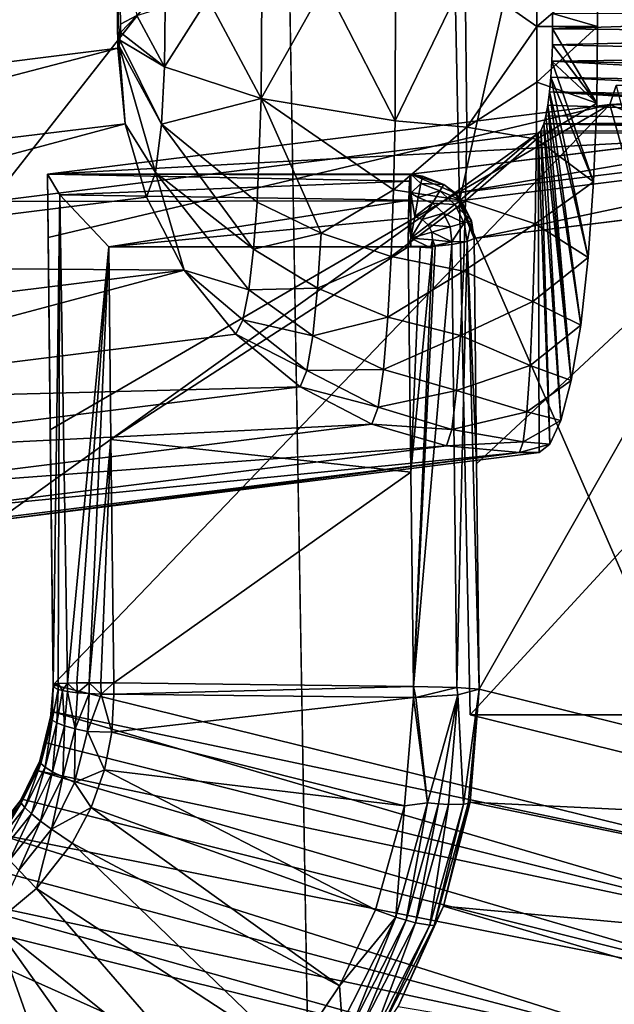
# Model space of a CAD drawing. Units: inches. Extents: x -10.4 to 10.4, y -10.6 to 10.4.
# Drawn here: x -0.6 to -0.5, y 7.7 to 7.8 of the extents above; entities that cross this region are included whole.
import ezdxf

# ---------------------------------------------------------------- set-up
doc = ezdxf.new("R2010")
doc.units = ezdxf.units.IN
doc.header["$MEASUREMENT"] = 0
doc.layers.add('SEAT-SEAT', color=5, linetype='Continuous')
doc.layers.add('SEAT-SUPPORT', color=5, linetype='Continuous')

msp = doc.modelspace()

# ---------------------------------------------------------------- linework, layer by layer
at = {"layer": 'SEAT-SEAT'}
for points in [[(-2.50397, 6.07432, 17.25942), (-2.47991, 8.10493, 17.52935), (-0.44922, 8.09456, 17.60956)], [(-0.40858, 6.07286, 17.33685), (-2.50397, 6.07432, 17.25942), (-0.44922, 8.09456, 17.60956)], [(-0.543, 8.04199, 17.84333), (-2.57336, 8.05292, 17.76264), (-2.59473, 6.01985, 17.49453)], [(-0.50817, 6.01799, 17.56921), (-0.543, 8.04199, 17.84333), (-2.59473, 6.01985, 17.49453)], [(0.4729, 8.03739, 17.87783), (-0.543, 8.04199, 17.84333), (-0.50817, 6.01799, 17.56921)], [(0.4729, 8.03739, 17.87783), (-0.50817, 6.01799, 17.56921), (0.53446, 6.01589, 17.62755)]]:
    msp.add_3dface(points, dxfattribs=at)
at = {"layer": 'SEAT-SUPPORT'}
for points in [[(-0.50986, 7.92401, 17.58426), (-0.5076, 7.81394, 17.56893), (-0.47047, 7.98021, 17.5935)], [(-0.5076, 7.81394, 17.56893), (-0.46507, 7.71662, 17.55698), (-0.47047, 7.98021, 17.5935)], [(-0.5963, 7.81382, 17.56546), (-0.50986, 7.92401, 17.58426), (-0.59856, 7.92389, 17.58079)], [(-0.5076, 7.81394, 17.56893), (-0.50986, 7.92401, 17.58426), (-0.5963, 7.81382, 17.56546)], [(-0.67887, 7.90799, 17.57546), (-0.57261, 7.86849, 16.82819), (-0.67726, 7.82972, 17.56457)], [(-0.67726, 7.82972, 17.56457), (-0.57261, 7.86849, 16.82819), (-0.5723, 7.84283, 16.82613)], [(-0.5723, 7.84283, 16.82613), (-0.57261, 7.86849, 16.82819), (-0.57212, 7.86502, 16.8248)], [(-0.57181, 7.84739, 16.82266), (-0.5723, 7.84283, 16.82613), (-0.57212, 7.86502, 16.8248)], [(-0.56873, 7.84904, 16.80954), (-0.57181, 7.84739, 16.82266), (-0.57212, 7.86502, 16.8248)], [(-0.5198, 7.82907, 16.76262), (-0.51973, 7.85582, 16.76105), (-0.50651, 7.85643, 16.75802)], [(-0.50622, 7.82786, 16.75972), (-0.5198, 7.82907, 16.76262), (-0.50651, 7.85643, 16.75802)], [(-0.49295, 7.85675, 16.75738), (-0.49292, 7.8469, 16.75681), (-0.50651, 7.85643, 16.75802)], [(-0.50651, 7.85643, 16.75802), (-0.49292, 7.8469, 16.75681), (-0.50622, 7.82786, 16.75972)], [(-0.49295, 7.85675, 16.75738), (-0.48152, 7.85675, 16.75782), (-0.49292, 7.8469, 16.75681)], [(-0.49292, 7.8469, 16.75681), (-0.48152, 7.85675, 16.75782), (-0.48143, 7.84694, 16.75725)], [(-0.48997, 7.84937, 16.81729), (-0.48143, 7.84694, 16.75725), (-0.48152, 7.85675, 16.75782)], [(-0.53306, 7.85489, 16.76678), (-0.54514, 7.83327, 16.7761), (-0.54506, 7.85368, 16.77493)], [(-0.53306, 7.85489, 16.76678), (-0.5198, 7.82907, 16.76262), (-0.54514, 7.83327, 16.7761)], [(-0.53306, 7.85489, 16.76678), (-0.51973, 7.85582, 16.76105), (-0.5198, 7.82907, 16.76262)], [(-0.54514, 7.83327, 16.7761), (-0.55528, 7.85223, 16.78518), (-0.54506, 7.85368, 16.77493)], [(-0.56873, 7.84904, 16.80954), (-0.56337, 7.85066, 16.79716), (-0.56344, 7.83932, 16.7978)], [(-0.56344, 7.83932, 16.7978), (-0.56337, 7.85066, 16.79716), (-0.55528, 7.85223, 16.78518)], [(-0.55528, 7.85223, 16.78518), (-0.54514, 7.83327, 16.7761), (-0.56344, 7.83932, 16.7978)], [(-0.56873, 7.84904, 16.80954), (-0.57182, 7.84577, 16.82274), (-0.57181, 7.84739, 16.82266)], [(-0.56873, 7.84904, 16.80954), (-0.56344, 7.83932, 16.7978), (-0.57182, 7.84577, 16.82274)], [(-0.40127, 7.84949, 16.82076), (-0.48995, 7.8465, 16.81717), (-0.48997, 7.84937, 16.81729)], [(-0.48995, 7.8465, 16.81717), (-0.48143, 7.84694, 16.75725), (-0.48997, 7.84937, 16.81729)], [(-0.40127, 7.84949, 16.82076), (-0.40125, 7.84561, 16.82068), (-0.48995, 7.8465, 16.81717)], [(-0.57181, 7.84739, 16.82266), (-0.57182, 7.84577, 16.82274), (-0.5723, 7.84283, 16.82613)], [(-0.49292, 7.8469, 16.75681), (-0.49293, 7.83637, 16.7575), (-0.50622, 7.82786, 16.75972)], [(-0.49292, 7.8469, 16.75681), (-0.48143, 7.84694, 16.75725), (-0.49293, 7.83637, 16.7575)], [(-0.49293, 7.83637, 16.7575), (-0.48143, 7.84694, 16.75725), (-0.4816, 7.83238, 16.75855)], [(-0.4816, 7.83238, 16.75855), (-0.48143, 7.84694, 16.75725), (-0.48995, 7.8465, 16.81717)], [(-0.5723, 7.84283, 16.82613), (-0.57182, 7.84577, 16.82274), (-0.57191, 7.84432, 16.82342)], [(-0.56344, 7.83932, 16.7978), (-0.57191, 7.84432, 16.82342), (-0.57182, 7.84577, 16.82274)], [(-0.40125, 7.84561, 16.82068), (-0.48998, 7.84343, 16.81745), (-0.48995, 7.8465, 16.81717)], [(-0.48998, 7.84343, 16.81745), (-0.4816, 7.83238, 16.75855), (-0.48995, 7.8465, 16.81717)], [(-0.40135, 7.8415, 16.82137), (-0.48998, 7.84343, 16.81745), (-0.40125, 7.84561, 16.82068)], [(-0.57208, 7.84323, 16.82459), (-0.5723, 7.84283, 16.82613), (-0.57191, 7.84432, 16.82342)], [(-0.5723, 7.84283, 16.82613), (-0.57208, 7.84323, 16.82459), (-0.57091, 7.82847, 16.82609)], [(-0.56401, 7.82843, 16.80261), (-0.57208, 7.84323, 16.82459), (-0.57191, 7.84432, 16.82342)], [(-0.57208, 7.84323, 16.82459), (-0.56516, 7.81927, 16.81213), (-0.57091, 7.82847, 16.82609)], [(-0.56516, 7.81927, 16.81213), (-0.57208, 7.84323, 16.82459), (-0.56401, 7.82843, 16.80261)], [(-0.56344, 7.83932, 16.7978), (-0.56401, 7.82843, 16.80261), (-0.57191, 7.84432, 16.82342)], [(-0.49009, 7.84037, 16.81826), (-0.48998, 7.84343, 16.81745), (-0.40135, 7.8415, 16.82137)], [(-0.48998, 7.84343, 16.81745), (-0.49009, 7.84037, 16.81826), (-0.4816, 7.83238, 16.75855)], [(-0.67726, 7.82972, 17.56457), (-0.5723, 7.84283, 16.82613), (-0.67569, 7.81584, 17.56267)], [(-0.67569, 7.81584, 17.56267), (-0.5723, 7.84283, 16.82613), (-0.57091, 7.82847, 16.82609)], [(-0.40151, 7.83847, 16.8225), (-0.49009, 7.84037, 16.81826), (-0.40135, 7.8415, 16.82137)], [(-0.54514, 7.83327, 16.7761), (-0.56401, 7.82843, 16.80261), (-0.56344, 7.83932, 16.7978)], [(-0.40174, 7.83557, 16.82415), (-0.49028, 7.83734, 16.81955), (-0.49009, 7.84037, 16.81826)], [(-0.49009, 7.84037, 16.81826), (-0.49028, 7.83734, 16.81955), (-0.48219, 7.81749, 16.76274)], [(-0.40151, 7.83847, 16.8225), (-0.40174, 7.83557, 16.82415), (-0.49009, 7.84037, 16.81826)], [(-0.49009, 7.84037, 16.81826), (-0.48219, 7.81749, 16.76274), (-0.4816, 7.83238, 16.75855)], [(-0.50622, 7.82786, 16.75972), (-0.49293, 7.83637, 16.7575), (-0.493, 7.8256, 16.75964)], [(-0.493, 7.8256, 16.75964), (-0.49293, 7.83637, 16.7575), (-0.4816, 7.83238, 16.75855)], [(-0.40204, 7.83298, 16.82629), (-0.49053, 7.83456, 16.82137), (-0.49028, 7.83734, 16.81955)], [(-0.49028, 7.83734, 16.81955), (-0.49053, 7.83456, 16.82137), (-0.48321, 7.80317, 16.77)], [(-0.40174, 7.83557, 16.82415), (-0.40204, 7.83298, 16.82629), (-0.49028, 7.83734, 16.81955)], [(-0.49028, 7.83734, 16.81955), (-0.48321, 7.80317, 16.77), (-0.48219, 7.81749, 16.76274)], [(-0.47911, 7.83214, 16.80212), (-0.40805, 7.83577, 16.79599), (-0.47789, 7.83573, 16.79377)], [(-0.47911, 7.83214, 16.80212), (-0.41022, 7.83214, 16.80434), (-0.40805, 7.83577, 16.79599)], [(-0.47911, 7.83214, 16.80212), (-0.47789, 7.83573, 16.79377), (-0.43869, 7.6864, 16.50879)], [(-0.49085, 7.83206, 16.82363), (-0.49053, 7.83456, 16.82137), (-0.40279, 7.82907, 16.83154)], [(-0.49085, 7.83206, 16.82363), (-0.48464, 7.79038, 16.78013), (-0.49053, 7.83456, 16.82137)], [(-0.40279, 7.82907, 16.83154), (-0.49053, 7.83456, 16.82137), (-0.40239, 7.83077, 16.82875)], [(-0.40239, 7.83077, 16.82875), (-0.49053, 7.83456, 16.82137), (-0.40204, 7.83298, 16.82629)], [(-0.49053, 7.83456, 16.82137), (-0.48464, 7.79038, 16.78013), (-0.48321, 7.80317, 16.77)], [(-0.46352, 7.82556, 17.17941), (-0.47911, 7.83214, 16.80212), (-0.58566, 7.81898, 17.55194)], [(-0.58566, 7.81898, 17.55194), (-0.47911, 7.83214, 16.80212), (-0.58553, 7.80696, 17.55025)], [(-0.47911, 7.83214, 16.80212), (-0.58512, 7.77053, 17.5452), (-0.58553, 7.80696, 17.55025)], [(-0.58455, 7.72231, 17.5383), (-0.58512, 7.77053, 17.5452), (-0.47911, 7.83214, 16.80212)], [(-0.58455, 7.72231, 17.5383), (-0.47911, 7.83214, 16.80212), (-0.43869, 7.6864, 16.50879)], [(-0.54592, 7.81366, 16.78477), (-0.56401, 7.82843, 16.80261), (-0.54514, 7.83327, 16.7761)], [(-0.5338, 7.80781, 16.7784), (-0.54592, 7.81366, 16.78477), (-0.54514, 7.83327, 16.7761)], [(-0.54514, 7.83327, 16.7761), (-0.52007, 7.816, 16.7671), (-0.5338, 7.80781, 16.7784)], [(-0.54514, 7.83327, 16.7761), (-0.5198, 7.82907, 16.76262), (-0.52007, 7.816, 16.7671)], [(-0.46352, 7.82556, 17.17941), (-0.51683, 7.81898, 17.55452), (-0.41022, 7.83214, 16.80434)], [(-0.41022, 7.83214, 16.80434), (-0.51683, 7.81898, 17.55452), (-0.50832, 7.81539, 17.55565)], [(-0.40172, 7.82855, 16.80547), (-0.41022, 7.83214, 16.80434), (-0.50832, 7.81539, 17.55565)], [(-0.493, 7.8256, 16.75964), (-0.4816, 7.83238, 16.75855), (-0.48219, 7.81749, 16.76274)], [(-0.49085, 7.83206, 16.82363), (-0.40279, 7.82907, 16.83154), (-0.49122, 7.83004, 16.82621)], [(-0.49122, 7.83004, 16.82621), (-0.48641, 7.77989, 16.79268), (-0.49085, 7.83206, 16.82363)], [(-0.48641, 7.77989, 16.79268), (-0.48464, 7.79038, 16.78013), (-0.49085, 7.83206, 16.82363)], [(-0.41022, 7.83214, 16.80434), (-0.47911, 7.83214, 16.80212), (-0.46352, 7.82556, 17.17941)], [(-0.40279, 7.82907, 16.83154), (-0.49162, 7.82847, 16.82903), (-0.49122, 7.83004, 16.82621)], [(-0.49122, 7.83004, 16.82621), (-0.49162, 7.82847, 16.82903), (-0.48641, 7.77989, 16.79268)], [(-0.67128, 7.80159, 17.56086), (-0.67569, 7.81584, 17.56267), (-0.57091, 7.82847, 16.82609)], [(-0.67128, 7.80159, 17.56086), (-0.57091, 7.82847, 16.82609), (-0.56689, 7.81463, 16.82641)], [(-0.56516, 7.81927, 16.81213), (-0.56689, 7.81463, 16.82641), (-0.57091, 7.82847, 16.82609)], [(-0.56401, 7.82843, 16.80261), (-0.5466, 7.80478, 16.79228), (-0.56516, 7.81927, 16.81213)], [(-0.54592, 7.81366, 16.78477), (-0.5466, 7.80478, 16.79228), (-0.56401, 7.82843, 16.80261)], [(-0.5198, 7.82907, 16.76262), (-0.50622, 7.82786, 16.75972), (-0.52007, 7.816, 16.7671)], [(-0.40172, 7.82855, 16.80547), (-0.50832, 7.81539, 17.55565), (-0.50483, 7.8068, 17.55602)], [(-0.39823, 7.81995, 16.80579), (-0.40172, 7.82855, 16.80547), (-0.50483, 7.8068, 17.55602)], [(-0.40402, 7.82685, 16.84025), (-0.49218, 7.82717, 16.83295), (-0.49162, 7.82847, 16.82903)], [(-0.49218, 7.82717, 16.83295), (-0.4884, 7.7723, 16.80672), (-0.49162, 7.82847, 16.82903)], [(-0.4032, 7.82782, 16.83444), (-0.49162, 7.82847, 16.82903), (-0.40279, 7.82907, 16.83154)], [(-0.40362, 7.82713, 16.83739), (-0.49162, 7.82847, 16.82903), (-0.4032, 7.82782, 16.83444)], [(-0.40362, 7.82713, 16.83739), (-0.40402, 7.82685, 16.84025), (-0.49162, 7.82847, 16.82903)], [(-0.49162, 7.82847, 16.82903), (-0.4884, 7.7723, 16.80672), (-0.48641, 7.77989, 16.79268)], [(-0.5963, 7.81382, 17.56546), (-0.59506, 7.75346, 17.55706), (-0.49272, 7.82673, 16.83678)], [(-0.5963, 7.81382, 17.56546), (-0.49272, 7.82673, 16.83678), (-0.5076, 7.81394, 17.56893)], [(-0.49272, 7.82673, 16.83678), (-0.59506, 7.75346, 17.55706), (-0.49252, 7.76625, 16.83573)], [(-0.50622, 7.82786, 16.75972), (-0.50646, 7.81394, 16.76452), (-0.52007, 7.816, 16.7671)], [(-0.5076, 7.81394, 17.56893), (-0.49272, 7.82673, 16.83678), (-0.40402, 7.82685, 16.84025)], [(-0.40402, 7.82685, 16.84025), (-0.5056, 7.71658, 17.55537), (-0.5076, 7.81394, 17.56893)], [(-0.50622, 7.82786, 16.75972), (-0.493, 7.8256, 16.75964), (-0.50646, 7.81394, 16.76452)], [(-0.32093, 7.67123, 16.25658), (-0.5056, 7.71658, 17.55537), (-0.40402, 7.82685, 16.84025)], [(-0.49272, 7.82673, 16.83678), (-0.49218, 7.82717, 16.83295), (-0.40402, 7.82685, 16.84025)], [(-0.49048, 7.76782, 16.82137), (-0.49218, 7.82717, 16.83295), (-0.49272, 7.82673, 16.83678)], [(-0.49048, 7.76782, 16.82137), (-0.49272, 7.82673, 16.83678), (-0.49252, 7.76625, 16.83573)], [(-0.49048, 7.76782, 16.82137), (-0.4884, 7.7723, 16.80672), (-0.49218, 7.82717, 16.83295)], [(-0.51683, 7.81898, 17.55452), (-0.46352, 7.82556, 17.17941), (-0.58566, 7.81898, 17.55194)], [(-0.50646, 7.81394, 16.76452), (-0.493, 7.8256, 16.75964), (-0.49325, 7.80958, 16.76589)], [(-0.49325, 7.80958, 16.76589), (-0.493, 7.8256, 16.75964), (-0.48219, 7.81749, 16.76274)], [(-0.51683, 7.81898, 17.55452), (-0.58566, 7.81898, 17.55194), (-0.51689, 7.81886, 17.5561)], [(-0.51689, 7.81886, 17.5561), (-0.58566, 7.81898, 17.55194), (-0.51704, 7.81765, 17.55985)], [(-0.51704, 7.81765, 17.55985), (-0.58566, 7.81898, 17.55194), (-0.58332, 7.81507, 17.56061)], [(-0.58553, 7.80696, 17.55025), (-0.58456, 7.72243, 17.54165), (-0.58566, 7.81898, 17.55194)], [(-0.58566, 7.81898, 17.55194), (-0.58456, 7.72243, 17.54165), (-0.58332, 7.81507, 17.56061)], [(-0.55972, 7.80079, 16.82718), (-0.56689, 7.81463, 16.82641), (-0.56516, 7.81927, 16.81213)], [(-0.54751, 7.79708, 16.80216), (-0.55972, 7.80079, 16.82718), (-0.56516, 7.81927, 16.81213)], [(-0.5466, 7.80478, 16.79228), (-0.54751, 7.79708, 16.80216), (-0.56516, 7.81927, 16.81213)], [(-0.51682, 7.81535, 17.56292), (-0.51689, 7.81886, 17.5561), (-0.51704, 7.81765, 17.55985)], [(-0.51683, 7.81898, 17.55452), (-0.51689, 7.81886, 17.5561), (-0.51682, 7.81535, 17.56292)], [(-0.51683, 7.81898, 17.55452), (-0.51463, 7.81858, 17.55642), (-0.51054, 7.81701, 17.55642)], [(-0.50832, 7.81539, 17.55565), (-0.51683, 7.81898, 17.55452), (-0.51054, 7.81701, 17.55642)], [(-0.51463, 7.81858, 17.55642), (-0.51683, 7.81898, 17.55452), (-0.51489, 7.81717, 17.56033)], [(-0.51489, 7.81717, 17.56033), (-0.51683, 7.81898, 17.55452), (-0.51682, 7.81535, 17.56292)], [(-0.39823, 7.81995, 16.80579), (-0.50483, 7.8068, 17.55602), (-0.45153, 7.81338, 17.1809)], [(-0.5172, 7.81402, 17.56404), (-0.51704, 7.81765, 17.55985), (-0.58332, 7.81507, 17.56061)], [(-0.5172, 7.81402, 17.56404), (-0.51682, 7.81535, 17.56292), (-0.51704, 7.81765, 17.55985)], [(-0.51682, 7.81535, 17.56292), (-0.51539, 7.81455, 17.56356), (-0.51489, 7.81717, 17.56033)], [(-0.51539, 7.81455, 17.56356), (-0.5113, 7.8158, 17.56033), (-0.51489, 7.81717, 17.56033)], [(-0.51489, 7.81717, 17.56033), (-0.51054, 7.81701, 17.55642), (-0.51463, 7.81858, 17.55642)], [(-0.51489, 7.81717, 17.56033), (-0.5113, 7.8158, 17.56033), (-0.51054, 7.81701, 17.55642)], [(-0.5113, 7.8158, 17.56033), (-0.5073, 7.81406, 17.55642), (-0.51054, 7.81701, 17.55642)], [(-0.50832, 7.81539, 17.55565), (-0.51054, 7.81701, 17.55642), (-0.5073, 7.81406, 17.55642)], [(-0.49325, 7.80958, 16.76589), (-0.48219, 7.81749, 16.76274), (-0.48321, 7.80317, 16.77)], [(-0.58332, 7.81507, 17.56061), (-0.58456, 7.72243, 17.54165), (-0.58362, 7.72251, 17.54504)], [(-0.58184, 7.72259, 17.54795), (-0.58332, 7.81507, 17.56061), (-0.58362, 7.72251, 17.54504)], [(-0.5172, 7.81402, 17.56404), (-0.58332, 7.81507, 17.56061), (-0.57403, 7.80519, 17.56404)], [(-0.58184, 7.72259, 17.54795), (-0.57403, 7.80519, 17.56404), (-0.58332, 7.81507, 17.56061)], [(-0.52007, 7.816, 16.7671), (-0.52051, 7.80341, 16.7742), (-0.5338, 7.80781, 16.7784)], [(-0.50646, 7.81394, 16.76452), (-0.52051, 7.80341, 16.7742), (-0.52007, 7.816, 16.7671)], [(-0.5172, 7.81402, 17.56404), (-0.51726, 7.81063, 17.56578), (-0.51682, 7.81535, 17.56292)], [(-0.51682, 7.81535, 17.56292), (-0.51726, 7.81063, 17.56578), (-0.51682, 7.80688, 17.56639)], [(-0.51539, 7.81455, 17.56356), (-0.51682, 7.81535, 17.56292), (-0.51606, 7.81095, 17.56566)], [(-0.51682, 7.80688, 17.56639), (-0.51606, 7.81095, 17.56566), (-0.51682, 7.81535, 17.56292)], [(-0.51272, 7.8135, 17.56356), (-0.5113, 7.8158, 17.56033), (-0.51539, 7.81455, 17.56356)], [(-0.50845, 7.81321, 17.56033), (-0.5113, 7.8158, 17.56033), (-0.51272, 7.8135, 17.56356)], [(-0.5073, 7.81406, 17.55642), (-0.5113, 7.8158, 17.56033), (-0.50845, 7.81321, 17.56033)], [(-0.50535, 7.81015, 17.55642), (-0.50832, 7.81539, 17.55565), (-0.5073, 7.81406, 17.55642)], [(-0.50535, 7.81015, 17.55642), (-0.50483, 7.8068, 17.55602), (-0.50832, 7.81539, 17.55565)], [(-0.55972, 7.80079, 16.82718), (-0.67128, 7.80159, 17.56086), (-0.56689, 7.81463, 16.82641)], [(-0.51726, 7.81063, 17.56578), (-0.5172, 7.81402, 17.56404), (-0.57403, 7.80519, 17.56404)], [(-0.54592, 7.81366, 16.78477), (-0.5338, 7.80781, 16.7784), (-0.5466, 7.80478, 16.79228)], [(-0.50646, 7.81394, 16.76452), (-0.50685, 7.80059, 16.77222), (-0.52051, 7.80341, 16.7742)], [(-0.51606, 7.81095, 17.56566), (-0.51272, 7.8135, 17.56356), (-0.51539, 7.81455, 17.56356)], [(-0.51272, 7.8135, 17.56356), (-0.51606, 7.81095, 17.56566), (-0.51464, 7.81039, 17.56566)], [(-0.51061, 7.81156, 17.56356), (-0.51272, 7.8135, 17.56356), (-0.51464, 7.81039, 17.56566)], [(-0.51061, 7.81156, 17.56356), (-0.50845, 7.81321, 17.56033), (-0.51272, 7.8135, 17.56356)], [(-0.51061, 7.81156, 17.56356), (-0.50673, 7.80974, 17.56033), (-0.50845, 7.81321, 17.56033)], [(-0.50845, 7.81321, 17.56033), (-0.50535, 7.81015, 17.55642), (-0.5073, 7.81406, 17.55642)], [(-0.50845, 7.81321, 17.56033), (-0.50673, 7.80974, 17.56033), (-0.50535, 7.81015, 17.55642)], [(-0.5056, 7.71658, 17.55537), (-0.46507, 7.71662, 17.55698), (-0.5076, 7.81394, 17.56893)], [(-0.49325, 7.80958, 16.76589), (-0.50685, 7.80059, 16.77222), (-0.50646, 7.81394, 16.76452)], [(-0.50483, 7.8068, 17.55602), (-0.50434, 7.76411, 17.54992), (-0.45153, 7.81338, 17.1809)], [(-0.45153, 7.81338, 17.1809), (-0.50434, 7.76411, 17.54992), (-0.50384, 7.72146, 17.54387)], [(-0.39542, 7.69475, 16.7786), (-0.45153, 7.81338, 17.1809), (-0.50384, 7.72146, 17.54387)], [(-0.51351, 7.80938, 17.56566), (-0.51061, 7.81156, 17.56356), (-0.51464, 7.81039, 17.56566)], [(-0.51061, 7.81156, 17.56356), (-0.51351, 7.80938, 17.56566), (-0.50933, 7.80902, 17.56356)], [(-0.50933, 7.80902, 17.56356), (-0.50673, 7.80974, 17.56033), (-0.51061, 7.81156, 17.56356)], [(-0.51726, 7.81063, 17.56578), (-0.57403, 7.80519, 17.56404), (-0.51729, 7.80527, 17.56626)], [(-0.51726, 7.81063, 17.56578), (-0.51729, 7.80527, 17.56626), (-0.51682, 7.80688, 17.56639)], [(-0.51464, 7.81039, 17.56566), (-0.51606, 7.81095, 17.56566), (-0.51682, 7.80688, 17.56639)], [(-0.51464, 7.81039, 17.56566), (-0.51682, 7.80688, 17.56639), (-0.51351, 7.80938, 17.56566)], [(-0.51351, 7.80938, 17.56566), (-0.51682, 7.80688, 17.56639), (-0.51284, 7.80801, 17.56566)], [(-0.50933, 7.80902, 17.56356), (-0.51351, 7.80938, 17.56566), (-0.51284, 7.80801, 17.56566)], [(-0.50673, 7.80974, 17.56033), (-0.50933, 7.80902, 17.56356), (-0.50907, 7.80615, 17.56356)], [(-0.50907, 7.80615, 17.56356), (-0.50617, 7.80619, 17.56001), (-0.50673, 7.80974, 17.56033)], [(-0.50685, 7.80059, 16.77222), (-0.49325, 7.80958, 16.76589), (-0.49369, 7.79486, 16.77569)], [(-0.50673, 7.80974, 17.56033), (-0.50617, 7.80619, 17.56001), (-0.50535, 7.81015, 17.55642)], [(-0.50535, 7.81015, 17.55642), (-0.50617, 7.80619, 17.56001), (-0.50483, 7.8068, 17.55602)], [(-0.49369, 7.79486, 16.77569), (-0.49325, 7.80958, 16.76589), (-0.48321, 7.80317, 16.77)], [(-0.5338, 7.80781, 16.7784), (-0.53448, 7.7974, 16.78727), (-0.5466, 7.80478, 16.79228)], [(-0.52051, 7.80341, 16.7742), (-0.53448, 7.7974, 16.78727), (-0.5338, 7.80781, 16.7784)], [(-0.51269, 7.80652, 17.56566), (-0.51284, 7.80801, 17.56566), (-0.51682, 7.80688, 17.56639)], [(-0.51284, 7.80801, 17.56566), (-0.51682, 7.80688, 17.56639), (-0.51269, 7.80652, 17.56566)], [(-0.50933, 7.80902, 17.56356), (-0.51284, 7.80801, 17.56566), (-0.50907, 7.80615, 17.56356)], [(-0.51269, 7.80652, 17.56566), (-0.50907, 7.80615, 17.56356), (-0.51284, 7.80801, 17.56566)], [(-0.51284, 7.80801, 17.56566), (-0.51269, 7.80652, 17.56566), (-0.50907, 7.80615, 17.56356)], [(-0.58512, 7.77053, 17.5452), (-0.58456, 7.72243, 17.54165), (-0.58553, 7.80696, 17.55025)], [(-0.51682, 7.80527, 17.5663), (-0.51682, 7.80688, 17.56639), (-0.51729, 7.80527, 17.56626)], [(-0.51682, 7.80688, 17.56639), (-0.51311, 7.80502, 17.56566), (-0.51269, 7.80652, 17.56566)], [(-0.51682, 7.80688, 17.56639), (-0.51682, 7.80527, 17.5663), (-0.51311, 7.80502, 17.56566)], [(-0.5122, 7.80531, 17.56538), (-0.51632, 7.72199, 17.55444), (-0.50906, 7.80567, 17.56352)], [(-0.51632, 7.72199, 17.55444), (-0.50812, 7.72179, 17.55162), (-0.50906, 7.80567, 17.56352)], [(-0.51311, 7.80502, 17.56566), (-0.51269, 7.80535, 17.56558), (-0.51269, 7.80652, 17.56566)], [(-0.51269, 7.80535, 17.56558), (-0.50907, 7.80615, 17.56356), (-0.51269, 7.80652, 17.56566)], [(-0.51269, 7.80535, 17.56558), (-0.5122, 7.80531, 17.56538), (-0.51269, 7.80652, 17.56566)], [(-0.51269, 7.80652, 17.56566), (-0.5122, 7.80531, 17.56538), (-0.50907, 7.80615, 17.56356)], [(-0.50906, 7.80567, 17.56352), (-0.50907, 7.80615, 17.56356), (-0.51269, 7.80535, 17.56558)], [(-0.50906, 7.80567, 17.56352), (-0.50907, 7.80615, 17.56356), (-0.5122, 7.80531, 17.56538)], [(-0.5122, 7.80531, 17.56538), (-0.5108, 7.80547, 17.56469), (-0.50906, 7.80567, 17.56352)], [(-0.5108, 7.80547, 17.56469), (-0.5122, 7.80531, 17.56538), (-0.50906, 7.80567, 17.56352)], [(-0.50906, 7.80567, 17.56352), (-0.50617, 7.80619, 17.56001), (-0.50907, 7.80615, 17.56356)], [(-0.50906, 7.80567, 17.56352), (-0.50812, 7.72179, 17.55162), (-0.50617, 7.80619, 17.56001)], [(-0.50617, 7.80619, 17.56001), (-0.50812, 7.72179, 17.55162), (-0.50384, 7.72146, 17.54387)], [(-0.50434, 7.76411, 17.54992), (-0.50483, 7.8068, 17.55602), (-0.50617, 7.80619, 17.56001)], [(-0.50434, 7.76411, 17.54992), (-0.50617, 7.80619, 17.56001), (-0.50384, 7.72146, 17.54387)], [(-0.58184, 7.72259, 17.54795), (-0.58009, 7.72263, 17.54964), (-0.57403, 7.80519, 17.56404)], [(-0.57403, 7.80519, 17.56404), (-0.58009, 7.72263, 17.54964), (-0.57776, 7.72263, 17.55113)], [(-0.57361, 7.76871, 17.55884), (-0.57403, 7.80519, 17.56404), (-0.57776, 7.72263, 17.55113)], [(-0.57403, 7.80519, 17.56404), (-0.51729, 7.80519, 17.56626), (-0.51729, 7.80527, 17.56626)], [(-0.57403, 7.80519, 17.56404), (-0.57361, 7.76871, 17.55884), (-0.51729, 7.80519, 17.56626)], [(-0.57361, 7.76871, 17.55884), (-0.51679, 7.76254, 17.56021), (-0.51729, 7.80519, 17.56626)], [(-0.53448, 7.7974, 16.78727), (-0.54751, 7.79708, 16.80216), (-0.5466, 7.80478, 16.79228)], [(-0.51729, 7.80527, 17.56626), (-0.51729, 7.80519, 17.56626), (-0.51682, 7.80527, 17.5663)], [(-0.51682, 7.80527, 17.5663), (-0.51729, 7.80519, 17.56626), (-0.51502, 7.80523, 17.56614)], [(-0.51729, 7.80519, 17.56626), (-0.51679, 7.76254, 17.56021), (-0.51502, 7.80523, 17.56614)], [(-0.51682, 7.80527, 17.5663), (-0.51269, 7.80535, 17.56558), (-0.51311, 7.80502, 17.56566)], [(-0.51269, 7.80535, 17.56558), (-0.51682, 7.80527, 17.5663), (-0.51502, 7.80523, 17.56614)], [(-0.51502, 7.80523, 17.56614), (-0.51679, 7.76254, 17.56021), (-0.51269, 7.80531, 17.56558)], [(-0.51269, 7.80531, 17.56558), (-0.51679, 7.76254, 17.56021), (-0.51632, 7.72199, 17.55444)], [(-0.5122, 7.80531, 17.56538), (-0.51269, 7.80531, 17.56558), (-0.51632, 7.72199, 17.55444)], [(-0.51269, 7.80535, 17.56558), (-0.51502, 7.80523, 17.56614), (-0.51269, 7.80531, 17.56558)], [(-0.5122, 7.80531, 17.56538), (-0.51269, 7.80535, 17.56558), (-0.51269, 7.80531, 17.56558)], [(-0.52051, 7.80341, 16.7742), (-0.52114, 7.79187, 16.78417), (-0.53448, 7.7974, 16.78727)], [(-0.50685, 7.80059, 16.77222), (-0.52114, 7.79187, 16.78417), (-0.52051, 7.80341, 16.7742)], [(-0.49369, 7.79486, 16.77569), (-0.48321, 7.80317, 16.77), (-0.48464, 7.79038, 16.78013)], [(-0.55972, 7.80079, 16.82718), (-0.66387, 7.78792, 17.55924), (-0.67128, 7.80159, 17.56086)], [(-0.55972, 7.80079, 16.82718), (-0.65363, 7.77573, 17.55791), (-0.66387, 7.78792, 17.55924)], [(-0.55972, 7.80079, 16.82718), (-0.54993, 7.78868, 16.82835), (-0.65363, 7.77573, 17.55791)], [(-0.54993, 7.78868, 16.82835), (-0.55972, 7.80079, 16.82718), (-0.54863, 7.79139, 16.81435)], [(-0.54863, 7.79139, 16.81435), (-0.55972, 7.80079, 16.82718), (-0.54751, 7.79708, 16.80216)], [(-0.50685, 7.80059, 16.77222), (-0.5074, 7.7884, 16.78296), (-0.52114, 7.79187, 16.78417)], [(-0.49369, 7.79486, 16.77569), (-0.5074, 7.7884, 16.78296), (-0.50685, 7.80059, 16.77222)], [(-0.53538, 7.78836, 16.79901), (-0.54863, 7.79139, 16.81435), (-0.54751, 7.79708, 16.80216)], [(-0.53538, 7.78836, 16.79901), (-0.54751, 7.79708, 16.80216), (-0.53448, 7.7974, 16.78727)], [(-0.52114, 7.79187, 16.78417), (-0.53538, 7.78836, 16.79901), (-0.53448, 7.7974, 16.78727)], [(-0.5074, 7.7884, 16.78296), (-0.49369, 7.79486, 16.77569), (-0.49423, 7.78275, 16.78832)], [(-0.49423, 7.78275, 16.78832), (-0.49369, 7.79486, 16.77569), (-0.48464, 7.79038, 16.78013)], [(-0.53649, 7.78182, 16.81338), (-0.54993, 7.78868, 16.82835), (-0.54863, 7.79139, 16.81435)], [(-0.53649, 7.78182, 16.81338), (-0.54863, 7.79139, 16.81435), (-0.53538, 7.78836, 16.79901)], [(-0.52197, 7.78199, 16.79732), (-0.53538, 7.78836, 16.79901), (-0.52114, 7.79187, 16.78417)], [(-0.5074, 7.7884, 16.78296), (-0.52197, 7.78199, 16.79732), (-0.52114, 7.79187, 16.78417)], [(-0.49423, 7.78275, 16.78832), (-0.48464, 7.79038, 16.78013), (-0.48641, 7.77989, 16.79268)], [(-0.65363, 7.77573, 17.55791), (-0.54993, 7.78868, 16.82835), (-0.53778, 7.77872, 16.82992)], [(-0.53778, 7.77872, 16.82992), (-0.54993, 7.78868, 16.82835), (-0.53649, 7.78182, 16.81338)], [(-0.52197, 7.78199, 16.79732), (-0.53649, 7.78182, 16.81338), (-0.53538, 7.78836, 16.79901)], [(-0.5074, 7.7884, 16.78296), (-0.50814, 7.77799, 16.79704), (-0.52197, 7.78199, 16.79732)], [(-0.49423, 7.78275, 16.78832), (-0.50814, 7.77799, 16.79704), (-0.5074, 7.7884, 16.78296)], [(-0.523, 7.77484, 16.81338), (-0.53778, 7.77872, 16.82992), (-0.53649, 7.78182, 16.81338)], [(-0.52197, 7.78199, 16.79732), (-0.523, 7.77484, 16.81338), (-0.53649, 7.78182, 16.81338)], [(-0.50814, 7.77799, 16.79704), (-0.523, 7.77484, 16.81338), (-0.52197, 7.78199, 16.79732)], [(-0.50814, 7.77799, 16.79704), (-0.49423, 7.78275, 16.78832), (-0.49485, 7.77396, 16.80269)], [(-0.49485, 7.77396, 16.80269), (-0.49423, 7.78275, 16.78832), (-0.48641, 7.77989, 16.79268)], [(-0.49485, 7.77396, 16.80269), (-0.48641, 7.77989, 16.79268), (-0.4884, 7.7723, 16.80672)], [(-0.64113, 7.76585, 17.55702), (-0.65363, 7.77573, 17.55791), (-0.53778, 7.77872, 16.82992)], [(-0.64113, 7.76585, 17.55702), (-0.53778, 7.77872, 16.82992), (-0.52418, 7.77162, 16.83174)], [(-0.52418, 7.77162, 16.83174), (-0.53778, 7.77872, 16.82992), (-0.523, 7.77484, 16.81338)], [(-0.50814, 7.77799, 16.79704), (-0.50903, 7.77065, 16.81418), (-0.523, 7.77484, 16.81338)], [(-0.49485, 7.77396, 16.80269), (-0.50903, 7.77065, 16.81418), (-0.50814, 7.77799, 16.79704)], [(-0.50903, 7.77065, 16.81418), (-0.52418, 7.77162, 16.83174), (-0.523, 7.77484, 16.81338)], [(-0.50903, 7.77065, 16.81418), (-0.49485, 7.77396, 16.80269), (-0.49552, 7.76827, 16.81899)], [(-0.49552, 7.76827, 16.81899), (-0.49485, 7.77396, 16.80269), (-0.4884, 7.7723, 16.80672)], [(-0.49552, 7.76827, 16.81899), (-0.4884, 7.7723, 16.80672), (-0.49048, 7.76782, 16.82137)], [(-0.62721, 7.75875, 17.55658), (-0.64113, 7.76585, 17.55702), (-0.52418, 7.77162, 16.83174)], [(-0.62721, 7.75875, 17.55658), (-0.52418, 7.77162, 16.83174), (-0.51005, 7.7675, 16.83367)], [(-0.58455, 7.72231, 17.5383), (-0.58456, 7.72243, 17.54165), (-0.58512, 7.77053, 17.5452)], [(-0.51005, 7.7675, 16.83367), (-0.52418, 7.77162, 16.83174), (-0.50903, 7.77065, 16.81418)], [(-0.51005, 7.7675, 16.83367), (-0.50903, 7.77065, 16.81418), (-0.49552, 7.76827, 16.81899)], [(-0.57361, 7.76871, 17.55884), (-0.57776, 7.72263, 17.55113), (-0.57551, 7.72263, 17.55194)], [(-0.57307, 7.72263, 17.5523), (-0.57361, 7.76871, 17.55884), (-0.57551, 7.72263, 17.55194)], [(-0.57361, 7.76871, 17.55884), (-0.57307, 7.72263, 17.5523), (-0.51679, 7.76254, 17.56021)], [(-0.61281, 7.75471, 17.55658), (-0.62721, 7.75875, 17.55658), (-0.51005, 7.7675, 16.83367)], [(-0.61281, 7.75471, 17.55658), (-0.51005, 7.7675, 16.83367), (-0.49625, 7.76625, 16.83561)], [(-0.51005, 7.7675, 16.83367), (-0.49552, 7.76827, 16.81899), (-0.49625, 7.76625, 16.83561)], [(-0.49625, 7.76625, 16.83561), (-0.49552, 7.76827, 16.81899), (-0.49048, 7.76782, 16.82137)], [(-0.49625, 7.76625, 16.83561), (-0.49048, 7.76782, 16.82137), (-0.49252, 7.76625, 16.83573)], [(-0.59878, 7.75342, 17.55694), (-0.61281, 7.75471, 17.55658), (-0.49625, 7.76625, 16.83561)], [(-0.49625, 7.76625, 16.83561), (-0.59506, 7.75346, 17.55706), (-0.59878, 7.75342, 17.55694)], [(-0.49252, 7.76625, 16.83573), (-0.59506, 7.75346, 17.55706), (-0.49625, 7.76625, 16.83561)], [(-0.57307, 7.72263, 17.5523), (-0.51632, 7.72199, 17.55444), (-0.51679, 7.76254, 17.56021)], [(-0.58454, 7.72187, 17.54165), (-0.58478, 7.71723, 17.53733), (-0.58505, 7.71602, 17.53915)], [(-0.58454, 7.72187, 17.54165), (-0.58505, 7.71602, 17.53915), (-0.58477, 7.71557, 17.54169)], [(-0.58455, 7.72231, 17.5383), (-0.58478, 7.71723, 17.53733), (-0.58454, 7.72187, 17.54165)], [(-0.58478, 7.71723, 17.53733), (-0.58455, 7.72231, 17.5383), (-0.43869, 7.6864, 16.50879)], [(-0.58454, 7.72187, 17.54165), (-0.58477, 7.71557, 17.54169), (-0.5836, 7.72138, 17.54488)], [(-0.58454, 7.72187, 17.54165), (-0.58362, 7.72251, 17.54504), (-0.58456, 7.72243, 17.54165)], [(-0.58455, 7.72231, 17.5383), (-0.58454, 7.72187, 17.54165), (-0.58456, 7.72243, 17.54165)], [(-0.5836, 7.72138, 17.54488), (-0.58362, 7.72251, 17.54504), (-0.58454, 7.72187, 17.54165)], [(-0.58184, 7.72259, 17.54795), (-0.58362, 7.72251, 17.54504), (-0.58281, 7.72118, 17.54637)], [(-0.58281, 7.72118, 17.54637), (-0.58362, 7.72251, 17.54504), (-0.5836, 7.72138, 17.54488)], [(-0.58182, 7.72102, 17.5477), (-0.58184, 7.72259, 17.54795), (-0.58281, 7.72118, 17.54637)], [(-0.57994, 7.72078, 17.54948), (-0.58009, 7.72263, 17.54964), (-0.58184, 7.72259, 17.54795)], [(-0.58182, 7.72102, 17.5477), (-0.57994, 7.72078, 17.54948), (-0.58184, 7.72259, 17.54795)], [(-0.57776, 7.72263, 17.55113), (-0.58009, 7.72263, 17.54964), (-0.57994, 7.72078, 17.54948)], [(-0.57776, 7.72263, 17.55113), (-0.57994, 7.72078, 17.54948), (-0.57773, 7.72062, 17.55081)], [(-0.57776, 7.72263, 17.55113), (-0.57544, 7.72054, 17.55166), (-0.57551, 7.72263, 17.55194)], [(-0.57776, 7.72263, 17.55113), (-0.57773, 7.72062, 17.55081), (-0.57544, 7.72054, 17.55166)], [(-0.57544, 7.72054, 17.55166), (-0.57307, 7.72263, 17.5523), (-0.57551, 7.72263, 17.55194)], [(-0.57304, 7.72054, 17.55198), (-0.57307, 7.72263, 17.5523), (-0.57544, 7.72054, 17.55166)], [(-0.57307, 7.72263, 17.5523), (-0.57304, 7.72054, 17.55198), (-0.51632, 7.72199, 17.55444)], [(-0.57304, 7.72054, 17.55198), (-0.5163, 7.71985, 17.55416), (-0.51632, 7.72199, 17.55444)], [(-0.5163, 7.71985, 17.55416), (-0.51584, 7.71985, 17.55416), (-0.51632, 7.72199, 17.55444)], [(-0.51632, 7.72199, 17.55444), (-0.51584, 7.71985, 17.55416), (-0.50812, 7.72179, 17.55162)], [(-0.50812, 7.72179, 17.55162), (-0.51584, 7.71985, 17.55416), (-0.5079, 7.72037, 17.55125)], [(-0.50384, 7.72146, 17.54387), (-0.50812, 7.72179, 17.55162), (-0.5079, 7.72037, 17.55125)], [(-0.58477, 7.71557, 17.54169), (-0.58388, 7.71509, 17.54427), (-0.5836, 7.72138, 17.54488)], [(-0.58281, 7.72118, 17.54637), (-0.5836, 7.72138, 17.54488), (-0.58388, 7.71509, 17.54427)], [(-0.58281, 7.72118, 17.54637), (-0.58388, 7.71509, 17.54427), (-0.58239, 7.71452, 17.54657)], [(-0.58281, 7.72118, 17.54637), (-0.58239, 7.71452, 17.54657), (-0.58182, 7.72102, 17.5477)], [(-0.58239, 7.71452, 17.54657), (-0.58039, 7.71396, 17.54851), (-0.58182, 7.72102, 17.5477)], [(-0.57994, 7.72078, 17.54948), (-0.58182, 7.72102, 17.5477), (-0.58039, 7.71396, 17.54851)], [(-0.57994, 7.72078, 17.54948), (-0.58039, 7.71396, 17.54851), (-0.57773, 7.72062, 17.55081)], [(-0.58039, 7.71396, 17.54851), (-0.57805, 7.71343, 17.54984), (-0.57773, 7.72062, 17.55081)], [(-0.57773, 7.72062, 17.55081), (-0.57805, 7.71343, 17.54984), (-0.57544, 7.72054, 17.55166)], [(-0.57805, 7.71343, 17.54984), (-0.57345, 7.71331, 17.55093), (-0.57544, 7.72054, 17.55166)], [(-0.57345, 7.71331, 17.55093), (-0.57304, 7.72054, 17.55198), (-0.57544, 7.72054, 17.55166)], [(-0.57304, 7.72054, 17.55198), (-0.57345, 7.71331, 17.55093), (-0.5163, 7.71985, 17.55416)], [(-0.5079, 7.72037, 17.55125), (-0.51584, 7.71985, 17.55416), (-0.51365, 7.69996, 17.55069)], [(-0.5079, 7.72037, 17.55125), (-0.51365, 7.69996, 17.55069), (-0.51158, 7.69976, 17.54972)], [(-0.51158, 7.69976, 17.54972), (-0.50969, 7.69964, 17.54839), (-0.5079, 7.72037, 17.55125)], [(-0.50969, 7.69964, 17.54839), (-0.50683, 7.69968, 17.54484), (-0.5079, 7.72037, 17.55125)], [(-0.5079, 7.72037, 17.55125), (-0.50683, 7.69968, 17.54484), (-0.50384, 7.72146, 17.54387)], [(-0.50683, 7.69968, 17.54484), (-0.50597, 7.69984, 17.54282), (-0.50384, 7.72146, 17.54387)], [(-0.50597, 7.69984, 17.54282), (-0.50554, 7.70004, 17.54113), (-0.50384, 7.72146, 17.54387)], [(-0.50384, 7.72146, 17.54387), (-0.50554, 7.70004, 17.54113), (-0.39542, 7.69475, 16.7786)], [(-0.57345, 7.71331, 17.55093), (-0.51801, 7.69939, 17.55117), (-0.5163, 7.71985, 17.55416)], [(-0.51801, 7.69939, 17.55117), (-0.51365, 7.69996, 17.55069), (-0.5163, 7.71985, 17.55416)], [(-0.51584, 7.71985, 17.55416), (-0.5163, 7.71985, 17.55416), (-0.51365, 7.69996, 17.55069)], [(-0.58505, 7.71602, 17.53915), (-0.58478, 7.71723, 17.53733), (-0.58707, 7.70787, 17.53758)], [(-0.58478, 7.71723, 17.53733), (-0.58587, 7.7113, 17.53616), (-0.58707, 7.70787, 17.53758)], [(-0.58478, 7.71723, 17.53733), (-0.44054, 7.67486, 16.50892), (-0.58587, 7.7113, 17.53616)], [(-0.58478, 7.71723, 17.53733), (-0.43869, 7.6864, 16.50879), (-0.44054, 7.67486, 16.50892)], [(-0.46507, 7.71662, 17.55698), (-0.5056, 7.71658, 17.55537), (-0.32093, 7.67123, 16.25658)], [(-0.58707, 7.70787, 17.53758), (-0.58687, 7.70738, 17.54016), (-0.58505, 7.71602, 17.53915)], [(-0.58477, 7.71557, 17.54169), (-0.58505, 7.71602, 17.53915), (-0.58687, 7.70738, 17.54016)], [(-0.58607, 7.7067, 17.54274), (-0.58477, 7.71557, 17.54169), (-0.58687, 7.70738, 17.54016)], [(-0.58388, 7.71509, 17.54427), (-0.58477, 7.71557, 17.54169), (-0.58607, 7.7067, 17.54274)], [(-0.58607, 7.7067, 17.54274), (-0.58467, 7.70581, 17.54512), (-0.58388, 7.71509, 17.54427)], [(-0.58388, 7.71509, 17.54427), (-0.58467, 7.70581, 17.54512), (-0.58239, 7.71452, 17.54657)], [(-0.58467, 7.70581, 17.54512), (-0.58275, 7.70484, 17.54702), (-0.58239, 7.71452, 17.54657)], [(-0.58039, 7.71396, 17.54851), (-0.58239, 7.71452, 17.54657), (-0.58275, 7.70484, 17.54702)], [(-0.58275, 7.70484, 17.54702), (-0.58051, 7.70379, 17.54835), (-0.58039, 7.71396, 17.54851)], [(-0.58051, 7.70379, 17.54835), (-0.57805, 7.71343, 17.54984), (-0.58039, 7.71396, 17.54851)], [(-0.58051, 7.70379, 17.54835), (-0.57486, 7.70621, 17.54988), (-0.57805, 7.71343, 17.54984)], [(-0.57486, 7.70621, 17.54988), (-0.57345, 7.71331, 17.55093), (-0.57805, 7.71343, 17.54984)], [(-0.57345, 7.71331, 17.55093), (-0.57486, 7.70621, 17.54988), (-0.51801, 7.69939, 17.55117)], [(-0.58707, 7.70787, 17.53758), (-0.58587, 7.7113, 17.53616), (-0.58765, 7.70609, 17.53512)], [(-0.44054, 7.67486, 16.50892), (-0.58765, 7.70609, 17.53512), (-0.58587, 7.7113, 17.53616)], [(-0.59072, 7.7004, 17.53608), (-0.59059, 7.69988, 17.53871), (-0.58707, 7.70787, 17.53758)], [(-0.58765, 7.70609, 17.53512), (-0.59072, 7.7004, 17.53608), (-0.58707, 7.70787, 17.53758)], [(-0.58687, 7.70738, 17.54016), (-0.58707, 7.70787, 17.53758), (-0.59059, 7.69988, 17.53871)], [(-0.58687, 7.70738, 17.54016), (-0.59059, 7.69988, 17.53871), (-0.58991, 7.69903, 17.54133)], [(-0.58607, 7.7067, 17.54274), (-0.58687, 7.70738, 17.54016), (-0.58991, 7.69903, 17.54133)], [(-0.59072, 7.7004, 17.53608), (-0.58765, 7.70609, 17.53512), (-0.59047, 7.7006, 17.53403)], [(-0.44553, 7.66433, 16.50859), (-0.59047, 7.7006, 17.53403), (-0.58765, 7.70609, 17.53512)], [(-0.58991, 7.69903, 17.54133), (-0.58866, 7.69786, 17.54371), (-0.58607, 7.7067, 17.54274)], [(-0.58607, 7.7067, 17.54274), (-0.58866, 7.69786, 17.54371), (-0.58467, 7.70581, 17.54512)], [(-0.58866, 7.69786, 17.54371), (-0.58694, 7.69645, 17.54561), (-0.58467, 7.70581, 17.54512)], [(-0.44054, 7.67486, 16.50892), (-0.44553, 7.66433, 16.50859), (-0.58765, 7.70609, 17.53512)], [(-0.58275, 7.70484, 17.54702), (-0.58467, 7.70581, 17.54512), (-0.58694, 7.69645, 17.54561)], [(-0.57738, 7.69903, 17.54875), (-0.57486, 7.70621, 17.54988), (-0.58051, 7.70379, 17.54835)], [(-0.57486, 7.70621, 17.54988), (-0.57738, 7.69903, 17.54875), (-0.5235, 7.67966, 17.54815)], [(-0.57486, 7.70621, 17.54988), (-0.5235, 7.67966, 17.54815), (-0.51801, 7.69939, 17.55117)], [(-0.58694, 7.69645, 17.54561), (-0.58489, 7.69496, 17.5469), (-0.58275, 7.70484, 17.54702)], [(-0.58051, 7.70379, 17.54835), (-0.58275, 7.70484, 17.54702), (-0.58489, 7.69496, 17.5469)], [(-0.58489, 7.69496, 17.5469), (-0.57738, 7.69903, 17.54875), (-0.58051, 7.70379, 17.54835)], [(-0.59555, 7.69411, 17.5327), (-0.5959, 7.69387, 17.53479), (-0.59072, 7.7004, 17.53608)], [(-0.5959, 7.69387, 17.53479), (-0.59583, 7.6933, 17.53741), (-0.59072, 7.7004, 17.53608)], [(-0.59583, 7.6933, 17.53741), (-0.59059, 7.69988, 17.53871), (-0.59072, 7.7004, 17.53608)], [(-0.59583, 7.6933, 17.53741), (-0.59529, 7.69229, 17.54004), (-0.59059, 7.69988, 17.53871)], [(-0.59555, 7.69411, 17.5327), (-0.59072, 7.7004, 17.53608), (-0.59047, 7.7006, 17.53403)], [(-0.59555, 7.69411, 17.5327), (-0.59047, 7.7006, 17.53403), (-0.44553, 7.66433, 16.50859)], [(-0.58991, 7.69903, 17.54133), (-0.59059, 7.69988, 17.53871), (-0.59529, 7.69229, 17.54004)], [(-0.5235, 7.67966, 17.54815), (-0.51963, 7.67829, 17.54738), (-0.51801, 7.69939, 17.55117)], [(-0.51963, 7.67829, 17.54738), (-0.5177, 7.67769, 17.54641), (-0.51365, 7.69996, 17.55069)], [(-0.51801, 7.69939, 17.55117), (-0.51963, 7.67829, 17.54738), (-0.51365, 7.69996, 17.55069)], [(-0.51365, 7.69996, 17.55069), (-0.5177, 7.67769, 17.54641), (-0.51158, 7.69976, 17.54972)], [(-0.5177, 7.67769, 17.54641), (-0.51593, 7.67724, 17.54508), (-0.51158, 7.69976, 17.54972)], [(-0.50969, 7.69964, 17.54839), (-0.51158, 7.69976, 17.54972), (-0.51593, 7.67724, 17.54508)], [(-0.5132, 7.67676, 17.54153), (-0.50969, 7.69964, 17.54839), (-0.51593, 7.67724, 17.54508)], [(-0.5132, 7.67676, 17.54153), (-0.51236, 7.67672, 17.53955), (-0.50683, 7.69968, 17.54484)], [(-0.50683, 7.69968, 17.54484), (-0.50969, 7.69964, 17.54839), (-0.5132, 7.67676, 17.54153)], [(-0.51236, 7.67672, 17.53955), (-0.51063, 7.68035, 17.53842), (-0.50597, 7.69984, 17.54282)], [(-0.51236, 7.67672, 17.53955), (-0.50597, 7.69984, 17.54282), (-0.50683, 7.69968, 17.54484)], [(-0.51063, 7.68035, 17.53842), (-0.50554, 7.70004, 17.54113), (-0.50597, 7.69984, 17.54282)], [(-0.50554, 7.70004, 17.54113), (-0.51063, 7.68035, 17.53842), (-0.33169, 7.66401, 16.32154)], [(-0.39542, 7.69475, 16.7786), (-0.50554, 7.70004, 17.54113), (-0.33169, 7.66401, 16.32154)], [(-0.59529, 7.69229, 17.54004), (-0.59426, 7.69084, 17.54242), (-0.58991, 7.69903, 17.54133)], [(-0.58866, 7.69786, 17.54371), (-0.58991, 7.69903, 17.54133), (-0.59426, 7.69084, 17.54242)], [(-0.5928, 7.68911, 17.54427), (-0.58866, 7.69786, 17.54371), (-0.59426, 7.69084, 17.54242)], [(-0.58694, 7.69645, 17.54561), (-0.58866, 7.69786, 17.54371), (-0.5928, 7.68911, 17.54427)], [(-0.58093, 7.69233, 17.54766), (-0.57738, 7.69903, 17.54875), (-0.58489, 7.69496, 17.5469)], [(-0.57738, 7.69903, 17.54875), (-0.58093, 7.69233, 17.54766), (-0.53031, 7.66526, 17.54585)], [(-0.57738, 7.69903, 17.54875), (-0.53031, 7.66526, 17.54585), (-0.5235, 7.67966, 17.54815)], [(-0.5928, 7.68911, 17.54427), (-0.59107, 7.68717, 17.54553), (-0.58694, 7.69645, 17.54561)], [(-0.59107, 7.68717, 17.54553), (-0.58489, 7.69496, 17.5469), (-0.58694, 7.69645, 17.54561)], [(-0.59555, 7.69411, 17.5327), (-0.45989, 7.65122, 16.50702), (-0.60187, 7.68886, 17.53161)], [(-0.59555, 7.69411, 17.5327), (-0.44553, 7.66433, 16.50859), (-0.45989, 7.65122, 16.50702)], [(-0.59107, 7.68717, 17.54553), (-0.58769, 7.68374, 17.54617), (-0.58489, 7.69496, 17.5469)], [(-0.58093, 7.69233, 17.54766), (-0.58489, 7.69496, 17.5469), (-0.58769, 7.68374, 17.54617)], [(-0.58093, 7.69233, 17.54766), (-0.58769, 7.68374, 17.54617), (-0.53924, 7.65203, 17.54359)], [(-0.58093, 7.69233, 17.54766), (-0.53924, 7.65203, 17.54359), (-0.53031, 7.66526, 17.54585)], [(-0.45989, 7.65122, 16.50702), (-0.61247, 7.68386, 17.53056), (-0.60187, 7.68886, 17.53161)], [(-0.59579, 7.67704, 17.54488), (-0.58769, 7.68374, 17.54617), (-0.59107, 7.68717, 17.54553)], [(-0.62394, 7.68221, 17.53011), (-0.61247, 7.68386, 17.53056), (-0.47864, 7.64638, 16.50452)], [(-0.47864, 7.64638, 16.50452), (-0.61247, 7.68386, 17.53056), (-0.45989, 7.65122, 16.50702)], [(-0.58769, 7.68374, 17.54617), (-0.59579, 7.67704, 17.54488), (-0.55002, 7.64028, 17.54149)], [(-0.58769, 7.68374, 17.54617), (-0.55002, 7.64028, 17.54149), (-0.53924, 7.65203, 17.54359)], [(-0.47864, 7.64638, 16.50452), (-0.54583, 7.64722, 16.52881), (-0.62394, 7.68221, 17.53011)], [(-0.62394, 7.68221, 17.53011), (-0.54583, 7.64722, 16.52881), (-0.61678, 7.64747, 16.53542)], [(-0.5235, 7.67966, 17.54815), (-0.53031, 7.66526, 17.54585), (-0.51963, 7.67829, 17.54738)], [(-0.51921, 7.66139, 17.5356), (-0.51063, 7.68035, 17.53842), (-0.51236, 7.67672, 17.53955)], [(-0.34851, 7.63274, 16.37411), (-0.51063, 7.68035, 17.53842), (-0.51921, 7.66139, 17.5356)], [(-0.33169, 7.66401, 16.32154), (-0.51063, 7.68035, 17.53842), (-0.34851, 7.63274, 16.37411)], [(-0.57634, 7.62225, 17.53786), (-0.59579, 7.67704, 17.54488), (-0.6094, 7.67063, 17.54343)], [(-0.57634, 7.62225, 17.53786), (-0.56253, 7.63024, 17.53955), (-0.59579, 7.67704, 17.54488)], [(-0.59579, 7.67704, 17.54488), (-0.56253, 7.63024, 17.53955), (-0.55002, 7.64028, 17.54149)], [(-0.51963, 7.67829, 17.54738), (-0.53031, 7.66526, 17.54585), (-0.52983, 7.65828, 17.54415)], [(-0.52811, 7.65735, 17.54314), (-0.51963, 7.67829, 17.54738), (-0.52983, 7.65828, 17.54415)], [(-0.5177, 7.67769, 17.54641), (-0.51963, 7.67829, 17.54738), (-0.52811, 7.65735, 17.54314)], [(-0.52811, 7.65735, 17.54314), (-0.52652, 7.65655, 17.54181), (-0.5177, 7.67769, 17.54641)], [(-0.52652, 7.65655, 17.54181), (-0.51593, 7.67724, 17.54508), (-0.5177, 7.67769, 17.54641)], [(-0.52404, 7.65558, 17.5383), (-0.51593, 7.67724, 17.54508), (-0.52652, 7.65655, 17.54181)], [(-0.5132, 7.67676, 17.54153), (-0.51593, 7.67724, 17.54508), (-0.52404, 7.65558, 17.5383)], [(-0.52404, 7.65558, 17.5383), (-0.52326, 7.65538, 17.53633), (-0.5132, 7.67676, 17.54153)], [(-0.5132, 7.67676, 17.54153), (-0.52326, 7.65538, 17.53633), (-0.51236, 7.67672, 17.53955)], [(-0.52326, 7.65538, 17.53633), (-0.51921, 7.66139, 17.5356), (-0.51236, 7.67672, 17.53955)], [(-0.57634, 7.62225, 17.53786), (-0.6094, 7.67063, 17.54343), (-0.59131, 7.61636, 17.53641)], [(-0.53031, 7.66526, 17.54585), (-0.53924, 7.65203, 17.54359), (-0.52983, 7.65828, 17.54415)]]:
    msp.add_3dface(points, dxfattribs=at)

doc.saveas('drawing.dxf')
